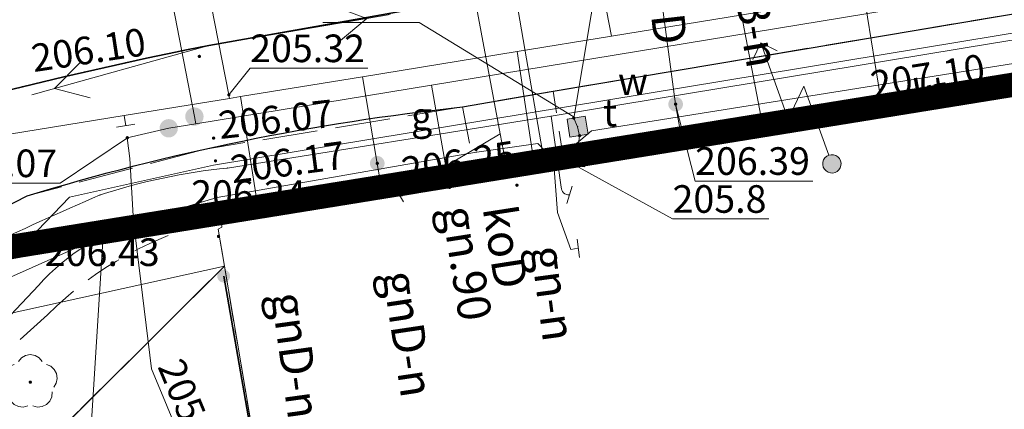
# Model space of a CAD drawing. Units: metres. Extents: x 6599231 to 6599573, y 5738112 to 5738377.
# Drawn here: x 6599464 to 6599491, y 5738198 to 5738208 of the extents above; entities that cross this region are included whole.
import ezdxf
from ezdxf.enums import TextEntityAlignment as Align

# ---------------------------------------------------------------- set-up
doc = ezdxf.new("R2010")
doc.units = ezdxf.units.M
doc.header["$PDSIZE"] = 0.75
for name, pattern in [('PRZER1-1', [2, 1, -1]), ('PRZER2-1', [3, 2, -1]), ('PRZER3-1', [4, 3, -1])]:
    doc.linetypes.add(name, pattern=pattern)
doc.layers.get('0').update_dxf_attribs({"linetype": 'CONTINUOUS'})
for name, color, linetype, lineweight, true_color in [('GESDZI', 7, 'CONTINUOUS', 18, 0x008000), ('GESKKL', 7, 'PRZER3-1', 18, 0x008000), ('GESUZY', 7, 'PRZER1-1', 18, 0x008000), ('GSLKOG', 7, 'CONTINUOUS', 35, 0x0a0909), ('GSLKRW', 7, 'CONTINUOUS', 25, 0x0a0909), ('GSLTTR', 7, 'CONTINUOUS', 35, 0x0a0909), ('GSPRDL', 7, 'CONTINUOUS', 18, 0x008000), ('GSPWPS', 7, 'CONTINUOUS', 13, 0x0a0909), ('GSPWPS_O', 7, 'CONTINUOUS', 0, 0x0a0909), ('GSSKOA', 7, 'PRZER3-1', 18, 0x0a0909), ('GSSKOD', 7, 'PRZER2-1', 18, 0x0a0909), ('GULENN', 1, 'CONTINUOUS', 18, 0xff0000), ('GULEWN', 1, 'CONTINUOUS', 18, 0xff0000), ('GULEWN_O', 1, 'CONTINUOUS', 0, 0xff0000), ('GULGNP', 7, 'CONTINUOUS', 18, 0xbfbf00), ('GULGNP_O', 7, 'CONTINUOUS', 0, 0xbfbf00), ('GULKOP', 7, 'CONTINUOUS', 18, 0x803300), ('GULKOP_O', 7, 'CONTINUOUS', 0, 0x803300), ('GULTOK', 7, 'CONTINUOUS', 18, 0xff9100), ('GULTOK_O', 7, 'CONTINUOUS', 0, 0xff9100), ('GULTPR', 7, 'CONTINUOUS', 18, 0xff9100), ('GULWOP', 5, 'CONTINUOUS', 18, 0x0000ff), ('GULWOP_O', 5, 'CONTINUOUS', 0, 0x0000ff), ('GUPEPI', 1, 'CONTINUOUS', 18, 0xff0000), ('GUPEZC', 7, 'CONTINUOUS', 18, 0x0a0909), ('GUPGSH_O', 7, 'CONTINUOUS', 0, 0xbfbf00), ('GUPGZA_O', 7, 'CONTINUOUS', 0, 0x0a0909), ('GUPGZC', 7, 'CONTINUOUS', 18, 0x0a0909), ('GUPISL', 7, 'CONTINUOUS', 18, 0x0a0909), ('GUPKZC', 7, 'CONTINUOUS', 18, 0x0a0909), ('GUPTSD', 7, 'CONTINUOUS', 18, 0xff9100), ('GUPTSH_O', 7, 'CONTINUOUS', 0, 0xff9100), ('GUPTWZ', 7, 'CONTINUOUS', 18, 0x0a0909), ('GUPTWZ_O', 7, 'CONTINUOUS', 0, 0x0a0909), ('GUPTZC', 7, 'CONTINUOUS', 18, 0x0a0909), ('GUPWSH_O', 5, 'CONTINUOUS', 0, 0x0000ff), ('GUPWZA_O', 7, 'CONTINUOUS', 0, 0x0a0909), ('GUPWZC', 7, 'CONTINUOUS', 18, 0x0a0909)]:
    doc.layers.add(name, color=color, linetype=linetype, lineweight=lineweight, true_color=true_color)
for name, color, linetype, true_color in [('GUPGSH', 7, 'CONTINUOUS', 0xbfbf00), ('GUPGUI', 7, 'CONTINUOUS', 0x0a0909), ('GUPGZA', 7, 'CONTINUOUS', 0x0a0909), ('GUPTSH', 7, 'CONTINUOUS', 0xff9100), ('GUPWSH', 5, 'CONTINUOUS', 0x0000ff), ('GUPWZA', 7, 'CONTINUOUS', 0x0a0909)]:
    doc.layers.add(name, color=color, linetype=linetype, true_color=true_color)
doc.styles.add('GEO-INFO', font='arial.ttf')

# ---------------------------------------------------------------- blocks, each defined once
blk = doc.blocks.new('SPDLP')
blk.add_hatch(color=0).paths.add_polyline_path([(-0.09, 0), (-0.085595, -0.027812), (-0.072812, -0.052901), (-0.052901, -0.072812), (-0.027812, -0.085595), (0, -0.09), (0.027812, -0.085595), (0.052901, -0.072812), (0.072812, -0.052901), (0.085595, -0.027812), (0.09, 0), (0.085595, 0.027812), (0.072812, 0.052901), (0.052901, 0.072812), (0.027812, 0.085595), (0, 0.09), (-0.027812, 0.085595), (-0.052901, 0.072812), (-0.072812, 0.052901), (-0.085595, 0.027812)])
at = {"color": 0}
for points in [[(-1.292703, 0.137547), (-1.355024, 0.389802), (-1.327532, 0.648184), (-1.213525, 0.881678), (-1.026689, 1.062258), (-0.78945, 1.168249), (-0.530282, 1.186929)], [(-0.268652, 1.271938), (-0.048001, 1.40916), (0.20623, 1.462858), (0.463525, 1.426585), (0.693003, 1.304695), (0.867117, 1.11182), (0.964971, 0.871109)], [(1.126667, 0.648554), (1.325358, 0.481106), (1.454989, 0.255912), (1.5, 0), (1.454989, -0.255912), (1.325358, -0.481106), (1.126667, -0.648554)], [(-0.530282, -1.186929), (-0.78945, -1.168249), (-1.026689, -1.062258), (-1.213525, -0.881678), (-1.327532, -0.648184), (-1.355024, -0.389802), (-1.292703, -0.137547)], [(0.964971, -0.871109), (0.867117, -1.11182), (0.693003, -1.304695), (0.463525, -1.426585), (0.20623, -1.462858), (-0.048001, -1.40916), (-0.268652, -1.271938)]]:
    blk.add_lwpolyline(points, dxfattribs=at)
blk = doc.blocks.new('KOLO')
blk.add_hatch(color=0).paths.add_polyline_path([(0, 0.5), (-0.12941, 0.482963), (-0.25, 0.433013), (-0.353553, 0.353553), (-0.433013, 0.25), (-0.482963, 0.12941), (-0.5, 0), (-0.482963, -0.12941), (-0.433013, -0.25), (-0.353553, -0.353553), (-0.25, -0.433013), (-0.12941, -0.482963), (0, -0.5), (0.12941, -0.482963), (0.25, -0.433013), (0.353553, -0.353553), (0.433013, -0.25), (0.482963, -0.12941), (0.5, 0), (0.482963, 0.12941), (0.433013, 0.25), (0.353553, 0.353553), (0.25, 0.433013), (0.12941, 0.482963)])
blk = doc.blocks.new('SUPE04_1')
at = {"color": 0}
for points in [[(6.982163, 1), (8.714214, 0), (6.982163, -1)], [(0, 0), (10, 0)]]:
    blk.add_lwpolyline(points, dxfattribs=at)
blk = doc.blocks.new('SUSM07_01')
at = {"true_color": 0xffffff}
blk.add_hatch(color=7, dxfattribs=at).paths.add_polyline_path([(0, 0.5), (-0.12941, 0.482963), (-0.25, 0.433013), (-0.353553, 0.353553), (-0.433013, 0.25), (-0.482963, 0.12941), (-0.5, 0), (-0.482963, -0.12941), (-0.433013, -0.25), (-0.353553, -0.353553), (-0.25, -0.433013), (-0.12941, -0.482963), (0, -0.5), (0.12941, -0.482963), (0.25, -0.433013), (0.353553, -0.353553), (0.433013, -0.25), (0.482963, -0.12941), (0.5, 0), (0.482963, 0.12941), (0.433013, 0.25), (0.353553, 0.353553), (0.25, 0.433013), (0.12941, 0.482963)])
at = {"color": 0}
for points in [[(6.793489, 2.104679), (7.5, 1.4), (6.793489, 0.695321)], [(0.5, 0), (4.5, 0), (3.1, 1.4), (7.5, 1.4)]]:
    blk.add_lwpolyline(points, dxfattribs=at)
blk.add_lwpolyline([(0.5, 0), (0.482963, -0.12941), (0.433013, -0.25), (0.353553, -0.353553), (0.25, -0.433013), (0.12941, -0.482963), (0, -0.5), (-0.12941, -0.482963), (-0.25, -0.433013), (-0.353553, -0.353553), (-0.433013, -0.25), (-0.482963, -0.12941), (-0.5, 0), (-0.482963, 0.12941), (-0.433013, 0.25), (-0.353553, 0.353553), (-0.25, 0.433013), (-0.12941, 0.482963), (0, 0.5), (0.12941, 0.482963), (0.25, 0.433013), (0.353553, 0.353553), (0.433013, 0.25), (0.482963, 0.12941)], close=True, dxfattribs=at)
blk = doc.blocks.new('PION_C')
at = {"color": 0}
blk.add_lwpolyline([(0, 0.5), (0, -0.5)], dxfattribs=at)
blk = doc.blocks.new('POINT')
at = {"color": 0}
blk.add_point((0, 0), dxfattribs=at)
blk = doc.blocks.new('KWADRAT_NIEPRZEZR')
at = {"true_color": 0xffffff}
blk.add_hatch(color=7, dxfattribs=at).paths.add_polyline_path([(0.5, -0.5), (0.5, 0.5), (-0.5, 0.5), (-0.5, -0.5)])
at = {"color": 0}
blk.add_lwpolyline([(-0.5, 0.5), (-0.5, -0.5), (0.5, -0.5), (0.5, 0.5)], close=True, dxfattribs=at)

msp = doc.modelspace()

# ---------------------------------------------------------------- linework, layer by layer
at = {"color": 5, "linetype": 'PRZER2-1', "const_width": 0.66, "elevation": 10.06}
msp.add_lwpolyline([(6599499.54, 5738158.83), (6599506.612, 5738160.009), (6599498.937, 5738207.856), (6599449.335, 5738199.84), (6599446.504, 5738196.685), (6599449.547, 5738177.267), (6599472.96, 5738181.71)], dxfattribs=at)
at = {"layer": 'GESDZI', "linetype": 'Continuous', "elevation": 10.3}
msp.add_lwpolyline([(6599492.22, 5738206.73), (6599487.22, 5738205.91), (6599487.24, 5738205.77), (6599474.34, 5738203.55), (6599474.32, 5738203.68), (6599469.5, 5738202.93), (6599469.52, 5738202.71), (6599469.42, 5738202.66), (6599469.59, 5738201.65), (6599446.47, 5738196.56), (6599448.94, 5738181.14), (6599430.89, 5738176.18), (6599428.91, 5738194.45), (6599428.75, 5738195.94), (6599404.46, 5738191.76), (6599383.85, 5738188.21), (6599372.14, 5738186.188)], dxfattribs=at)
for points in [[(6599477.44, 5738155.15), (6599476.84, 5738158.69), (6599472.96, 5738181.71), (6599469.59, 5738201.65), (6599469.42, 5738202.66), (6599469.52, 5738202.71), (6599469.5, 5738202.93), (6599474.32, 5738203.68), (6599474.34, 5738203.55), (6599487.24, 5738205.77), (6599487.22, 5738205.91), (6599492.22, 5738206.73), (6599495.36, 5738189.22), (6599495.79, 5738189.3), (6599495.44, 5738188.5), (6599495.69, 5738188.54), (6599498.61, 5738169.58), (6599498.31, 5738169.54), (6599498.99, 5738165.16), (6599498.59, 5738165.09), (6599499.54, 5738158.83)], [(6599448.94, 5738181.14), (6599446.47, 5738196.56), (6599469.59, 5738201.65)], [(6599448.94, 5738181.14), (6599469.59, 5738201.65), (6599472.96, 5738181.71), (6599449.56, 5738177.26)]]:
    msp.add_lwpolyline(points, close=True, dxfattribs=at)
at = {"layer": 'GESKKL', "linetype": 'PRZER3-1', "lineweight": 18, "ltscale": 0.5, "elevation": 10.16}
for points in [[(6599492.22, 5738206.73), (6599487.22, 5738205.91), (6599487.24, 5738205.77), (6599474.34, 5738203.55), (6599474.32, 5738203.68), (6599469.5, 5738202.93), (6599469.52, 5738202.71), (6599469.42, 5738202.66), (6599469.59, 5738201.65), (6599448.94, 5738181.14), (6599430.89, 5738176.18), (6599428.9, 5738177.17), (6599426.71, 5738177.26), (6599423.89, 5738176.58), (6599417.83, 5738174.67), (6599394.29, 5738167.4), (6599390.75, 5738166.45), (6599387.52, 5738165.59), (6599386.05, 5738165.24), (6599386.56, 5738160.06), (6599372.14, 5738156.704)], [(6599372.14, 5738156.704), (6599386.56, 5738160.06), (6599386.05, 5738165.24), (6599387.52, 5738165.59), (6599390.75, 5738166.45), (6599394.29, 5738167.4), (6599417.83, 5738174.67), (6599423.89, 5738176.58), (6599426.71, 5738177.26), (6599428.9, 5738177.17), (6599430.89, 5738176.18), (6599448.94, 5738181.14), (6599469.59, 5738201.65), (6599469.42, 5738202.66), (6599469.52, 5738202.71), (6599469.5, 5738202.93), (6599474.32, 5738203.68), (6599474.34, 5738203.55), (6599487.24, 5738205.77), (6599487.22, 5738205.91), (6599492.22, 5738206.73)]]:
    msp.add_lwpolyline(points, dxfattribs=at)
at = {"layer": 'GESUZY', "linetype": 'PRZER1-1', "ltscale": 0.5, "elevation": 10.18}
msp.add_lwpolyline([(6599492.22, 5738206.73), (6599487.22, 5738205.91), (6599487.24, 5738205.77), (6599474.34, 5738203.55), (6599474.32, 5738203.68), (6599469.5, 5738202.93), (6599469.52, 5738202.71), (6599469.42, 5738202.66), (6599469.59, 5738201.65), (6599448.94, 5738181.14)], dxfattribs=at)
for points in [[(6599469.59, 5738201.65), (6599469.42, 5738202.66), (6599469.52, 5738202.71), (6599469.5, 5738202.93), (6599474.32, 5738203.68), (6599474.34, 5738203.55), (6599487.24, 5738205.77), (6599487.22, 5738205.91), (6599492.22, 5738206.73), (6599495.36, 5738189.22), (6599495.79, 5738189.3), (6599495.44, 5738188.5), (6599495.69, 5738188.54), (6599498.61, 5738169.58), (6599498.31, 5738169.54), (6599498.99, 5738165.16), (6599498.59, 5738165.09), (6599499.54, 5738158.83), (6599477.44, 5738155.15), (6599476.84, 5738158.69), (6599472.96, 5738181.71)], [(6599469.59, 5738201.65), (6599472.96, 5738181.71), (6599449.56, 5738177.26), (6599448.94, 5738181.14)]]:
    msp.add_lwpolyline(points, close=True, dxfattribs=at)
at = {"layer": 'GSLKOG', "linetype": 'Continuous', "elevation": 10.18}
msp.add_lwpolyline([(6599465.86, 5738180.35), (6599467.7, 5738180.68), (6599473.01, 5738181.69), (6599469.57, 5738201.38)], dxfattribs=at)
at = {"layer": 'GSLKRW', "linetype": 'Continuous', "lineweight": 25, "elevation": 10.18}
msp.add_lwpolyline([(6599445.695, 5738180.245, -0.158692), (6599451.102, 5738194.985, -0.025356), (6599454.038, 5738197.506, -0.033066), (6599464.223, 5738203.56, -0.047486), (6599476.062, 5738205.977), (6599478.525, 5738206.402), (6599505.181, 5738210.887), (6599508.149, 5738211.387), (6599526.31, 5738214.383), (6599529.531, 5738214.914), (6599561.746, 5738220.231, -0.34491), (6599564.94, 5738217.977)], format="xyb", dxfattribs=at)
at = {"layer": 'GSLTTR', "linetype": 'Continuous', "lineweight": 35, "elevation": 10.18}
for points in [[(6599572.14, 5738227.802), (6599545.976, 5738223.443), (6599517.878, 5738218.714), (6599490.777, 5738214.224, 0.030773), (6599453.57, 5738206.792), (6599429.052, 5738199.238), (6599398.965, 5738189.942, -0.034757), (6599372.789, 5738183.619), (6599372.14, 5738183.513)], [(6599572.14, 5738225.134), (6599546.295, 5738220.865), (6599518.226, 5738216.099), (6599491.206, 5738211.57), (6599469.17, 5738207.647, 0.037923), (6599451.389, 5738202.685), (6599441.386, 5738199.603), (6599430.244, 5738196.053), (6599414.591, 5738191.121), (6599400.091, 5738186.612, -0.033323), (6599377.95, 5738180.843), (6599372.14, 5738179.875)]]:
    msp.add_lwpolyline(points, format="xyb", dxfattribs=at)
at = {"layer": 'GSSKOA', "linetype": 'PRZER3-1', "lineweight": 18, "ltscale": 0.5, "elevation": 10.18}
msp.add_lwpolyline([(6599505.181, 5738210.887), (6599478.525, 5738206.402), (6599476.062, 5738205.977), (6599469.028, 5738204.824), (6599464.223, 5738203.56, 0.012129), (6599460.394, 5738201.496, 0.049263), (6599454.038, 5738197.506, 0.053616), (6599451.102, 5738194.985, 0.158692), (6599445.695, 5738180.245), (6599434.485, 5738177.16), (6599432.591, 5738179.719), (6599431.612, 5738180.744), (6599428.048, 5738182.409), (6599425.856, 5738182.505), (6599416.967, 5738179.902), (6599399.472, 5738174.388), (6599393.433, 5738172.627), (6599386.7, 5738170.824), (6599379.474, 5738169.051), (6599375.341, 5738168.139), (6599372.14, 5738167.579)], format="xyb", dxfattribs=at)
at = {"layer": 'GSSKOD', "linetype": 'PRZER2-1', "lineweight": 18, "ltscale": 0.5, "elevation": 10.18}
for points in [[(6599491.35, 5738206.59), (6599489.974, 5738206.367), (6599487.22, 5738205.913), (6599487.242, 5738205.774)], [(6599478.849, 5738204.33), (6599478.525, 5738206.402)], [(6599476.062, 5738205.977), (6599476.46, 5738203.919)]]:
    msp.add_lwpolyline(points, dxfattribs=at)
msp.add_lwpolyline([(6599469.496, 5738202.927, 0.141829), (6599464.777, 5738200.326), (6599459.291, 5738195.367), (6599453.399, 5738190.138, 0.073682), (6599450.758, 5738187.344, 0.054459), (6599448.436, 5738182.558), (6599448.197, 5738180.556), (6599448.486, 5738177.727), (6599449.464, 5738177.845)], format="xyb", dxfattribs=at)
at = {"layer": 'GULENN', "linetype": 'Continuous', "elevation": 10.18}
for points in [[(6599564.408, 5738217.874), (6599563.48, 5738219.189), (6599562.179, 5738219.871), (6599559.639, 5738219.453), (6599535.272, 5738215.282, 0.275314), (6599534.548, 5738214.664, 0.230946), (6599533.807, 5738214.938), (6599519.389, 5738212.468), (6599507.277, 5738210.437), (6599490.502, 5738207.707), (6599478.471, 5738205.725), (6599469.672, 5738204.315, 0.054767), (6599466.211, 5738203.587, 0.011958), (6599462.956, 5738202.104, 0.004788), (6599459.524, 5738200.329, 0.060366), (6599454.845, 5738197.422, 0.022976), (6599452.455, 5738195.33, 0.034776), (6599451.112, 5738193.968, 0.03227), (6599449.576, 5738191.777, 0.014019), (6599448.216, 5738189.134, 0.037408), (6599447.107, 5738186.412), (6599446.379, 5738183.324), (6599446.066, 5738180.244, -0.260897), (6599445.757, 5738179.592)], [(6599522.206, 5738211.574), (6599521.839, 5738211.668), (6599515.463, 5738210.606), (6599510.529, 5738209.769), (6599510.067, 5738210.213), (6599508.433, 5738209.952), (6599505.368, 5738209.406), (6599502.633, 5738209.053), (6599502.36, 5738208.816), (6599501.969, 5738208.867), (6599492.125, 5738207.326), (6599479.569, 5738205.324), (6599478.819, 5738204.691), (6599478.541, 5738204.544), (6599478.116, 5738204.979), (6599476.393, 5738204.742), (6599469.397, 5738203.519), (6599468.629, 5738203.289, 0.007187), (6599467.487, 5738202.895, 0.156762), (6599464.531, 5738201.122), (6599454.2, 5738190.194), (6599448.504, 5738184.731), (6599448.079, 5738183.814, 0.102103), (6599447.703, 5738180.943)], [(6599478.471, 5738205.725), (6599478.747, 5738203.798, 0.431026), (6599478.972, 5738203.589)]]:
    msp.add_lwpolyline(points, format="xyb", dxfattribs=at)
msp.add_lwpolyline([(6599478.541, 5738204.544), (6599478.645, 5738203.111), (6599479.014, 5738202.106), (6599479.212, 5738202.139)], dxfattribs=at)
at = {"layer": 'GULEWN', "linetype": 'Continuous', "elevation": 10.18}
for points in [[(6599447.23, 5738183.589), (6599448.994, 5738186.492), (6599465.374, 5738203.522), (6599469.291, 5738204.395), (6599503.469, 5738210.041), (6599532.828, 5738215.05), (6599559.07, 5738219.454), (6599557.254, 5738230.065), (6599560.151, 5738230.485)], [(6599476.347, 5738215.737), (6599478.332, 5738204.241)], [(6599482.25, 5738215.811), (6599484.266, 5738205.262)]]:
    msp.add_lwpolyline(points, dxfattribs=at)
at = {"layer": 'GULGNP', "linetype": 'Continuous', "elevation": 10.18}
for points in [[(6599469.73, 5738206.207), (6599469.71, 5738206.305), (6599467.81, 5738215.999)], [(6599468.812, 5738205.518), (6599468.774, 5738205.715), (6599466.835, 5738215.715)], [(6599480.115, 5738207.896), (6599478.596, 5738215.71)], [(6599466.949, 5738205.14), (6599468.075, 5738205.397), (6599468.812, 5738205.518), (6599475.221, 5738206.572), (6599503.314, 5738211.189), (6599504.361, 5738211.361), (6599527.768, 5738215.21)], [(6599440.736, 5738201.494), (6599466.862, 5738205.741), (6599469.73, 5738206.207), (6599470.031, 5738206.256), (6599473.347, 5738206.795), (6599477.546, 5738207.478), (6599480.115, 5738207.896), (6599486.074, 5738208.864), (6599491.884, 5738209.809), (6599492.724, 5738209.946), (6599505.125, 5738211.962), (6599507.691, 5738212.379)], [(6599477.546, 5738207.478), (6599478.049, 5738204.192)], [(6599473.347, 5738206.795), (6599473.746, 5738204.444), (6599473.887, 5738203.616)], [(6599475.221, 5738206.572), (6599475.711, 5738203.79)], [(6599470.031, 5738206.256), (6599470.53, 5738203.09)], [(6599466.862, 5738205.741), (6599466.906, 5738205.467)], [(6599457.301, 5738198.473), (6599466.292, 5738202.477), (6599467.119, 5738202.863), (6599467.022, 5738204.574), (6599466.949, 5738205.14)]]:
    msp.add_lwpolyline(points, dxfattribs=at)
at = {"layer": 'GULKOP', "linetype": 'Continuous', "elevation": 10.18}
for points in [[(6599487.479, 5738205.956), (6599486.682, 5738210.885), (6599485.384, 5738212.046)], [(6599477.312, 5738204.065), (6599477.091, 5738205.244), (6599476.208, 5738209.955), (6599475.552, 5738210.421)], [(6599477.091, 5738205.244), (6599474.334, 5738203.611)]]:
    msp.add_lwpolyline(points, dxfattribs=at)
at = {"layer": 'GULTOK', "linetype": 'Continuous', "elevation": 10.18}
for points in [[(6599479.089, 5738205.674), (6599480.975, 5738216.907)], [(6599514.621, 5738211.089), (6599462.954, 5738201.695)]]:
    msp.add_lwpolyline(points, dxfattribs=at)
at = {"layer": 'GULTPR', "linetype": 'Continuous', "elevation": 10.18}
for points in [[(6599480.977, 5738217.16), (6599480.975, 5738216.907), (6599479.089, 5738205.674), (6599479.193, 5738205.44)], [(6599514.621, 5738211.089), (6599462.954, 5738201.695)], [(6599479.193, 5738205.44), (6599479.249, 5738205.196), (6599479.145, 5738204.381)]]:
    msp.add_lwpolyline(points, dxfattribs=at)
at = {"layer": 'GULWOP', "linetype": 'Continuous', "elevation": 10.18}
msp.add_lwpolyline([(6599480.721, 5738214.505), (6599481.86, 5738206.051), (6599482.06, 5738204.882)], dxfattribs=at)
at = {"layer": 'GUPGSH_O', "color": 18, "linetype": 'Continuous', "lineweight": 5, "true_color": 0x0a0909, "elevation": 10.8, "flags": 128}
for points in [[(6599473.492, 5738207.026), (6599470.289, 5738207.026), (6599469.71, 5738206.305)], [(6599461.92, 5738203.903), (6599465.124, 5738203.903), (6599466.95, 5738205.138)], [(6599468.839, 5738195.905), (6599467.608, 5738198.862), (6599467.119, 5738202.863)], [(6599466.463, 5738193.557), (6599465.932, 5738196.715), (6599466.292, 5738202.477)]]:
    msp.add_lwpolyline(points, dxfattribs=at)
at = {"layer": 'GUPTSH_O', "linetype": 'Continuous', "lineweight": 5, "elevation": 10.8, "flags": 128}
for points in [[(6599472.267, 5738208.268), (6599474.887, 5738208.268), (6599479.074, 5738205.721)], [(6599484.396, 5738202.934), (6599481.775, 5738202.934), (6599479.14, 5738204.382)]]:
    msp.add_lwpolyline(points, dxfattribs=at)
at = {"layer": 'GUPWSH_O', "linetype": 'Continuous', "lineweight": 5, "elevation": 10.8, "flags": 128}
msp.add_lwpolyline([(6599485.591, 5738203.964), (6599482.388, 5738203.964), (6599481.86, 5738206.051)], dxfattribs=at)

# ---------------------------------------------------------------- block references
at = {"layer": 'GSLKOG', "lineweight": 5, "xscale": 0.35, "yscale": 0.35, "rotation": 90}
msp.add_blockref('KOLO', (6599469.57, 5738201.38, 10.18), dxfattribs=at)
at = {"layer": 'GSPRDL', "lineweight": 5, "xscale": 0.5, "yscale": 0.5, "rotation": 90}
msp.add_blockref('SPDLP', (6599464.312, 5738198.501, 10.14), dxfattribs=at)
at = {"layer": 'GSPWPS', "lineweight": 5, "xscale": 0.09, "yscale": 0.09, "rotation": 90}
for p in [(6599468.908, 5738207.349, 10.2), (6599469.295, 5738205.129, 10.2), (6599469.347, 5738204.512, 10.2), (6599477.543, 5738203.851, 10.2), (6599469.43, 5738202.46, 10.2)]:
    msp.add_blockref('KOLO', p, dxfattribs=at)
at = {"layer": 'GULENN', "lineweight": 5, "xscale": 0.5, "yscale": 0.5}
for rotation in [9.649777386245766, 195.5915294281171]:
    msp.add_blockref('SUPE04_1', (6599469.17, 5738207.647, 10.18), dxfattribs=dict(at, rotation=rotation))
at = {"layer": 'GUPEPI', "lineweight": 5, "rotation": 90}
for p in [(6599478.471, 5738205.725, 10.24), (6599478.541, 5738204.544, 10.24), (6599469.672, 5738204.315, 10.24), (6599466.211, 5738203.587, 10.24)]:
    msp.add_blockref('POINT', p, dxfattribs=at)
at = {"layer": 'GUPEZC', "lineweight": 5, "xscale": 0.5, "yscale": 0.5}
for p, rotation in [((6599484.266, 5738205.262, 10.24), 100.932281484583), ((6599478.332, 5738204.241, 10.24), 99.95059205555542), ((6599478.972, 5738203.589, 10.24), 163.3114702685824), ((6599479.212, 5738202.139, 10.24), 186.8058183718088)]:
    msp.add_blockref('PION_C', p, dxfattribs=dict(at, rotation=rotation))
at = {"layer": 'GUPGSH', "lineweight": 5, "xscale": 0.09, "yscale": 0.09, "rotation": 90}
for p in [(6599469.71, 5738206.305, 10.24), (6599466.949, 5738205.14, 10.24), (6599473.746, 5738204.444, 10.24), (6599475.711, 5738203.79, 10.24), (6599467.119, 5738202.863, 10.24), (6599466.292, 5738202.477, 10.24)]:
    msp.add_blockref('KOLO', p, dxfattribs=at)
at = {"layer": 'GUPGUI', "lineweight": 5, "xscale": 0.5, "yscale": 0.5, "rotation": 90}
for p in [(6599468.774, 5738205.715, 10.24), (6599468.075, 5738205.397, 10.24)]:
    msp.add_blockref('KOLO', p, dxfattribs=at)
at = {"layer": 'GUPGZA', "lineweight": 5, "xscale": 0.4, "yscale": 0.4, "rotation": 100.6649752012254}
msp.add_blockref('KOLO', (6599473.746, 5738204.444, 10.24), dxfattribs=at)
at = {"layer": 'GUPGZC', "lineweight": 5, "xscale": 0.5, "yscale": 0.5}
for p, rotation in [((6599466.906, 5738205.467, 10.24), 99.2323020416802), ((6599478.049, 5738204.192, 10.24), 101.9132605739369), ((6599473.887, 5738203.616, 10.24), 101.5494300572287), ((6599475.711, 5738203.79, 10.24), 100.3858390302253), ((6599470.53, 5738203.09, 10.24), 98.69372796524634)]:
    msp.add_blockref('PION_C', p, dxfattribs=dict(at, rotation=rotation))
msp.add_blockref('POINT', (6599466.949, 5738205.14, 10.24), dxfattribs=at)
at = {"layer": 'GUPISL', "lineweight": 5, "xscale": 0.5, "yscale": 0.5, "rotation": 109.9540871139561}
msp.add_blockref('SUSM07_01', (6599486.11, 5738204.43, 10.24), dxfattribs=at)
at = {"layer": 'GUPKZC', "lineweight": 5, "xscale": 0.5, "yscale": 0.5}
for p, rotation in [((6599487.479, 5738205.956, 10.24), 98.65299271703641), ((6599477.312, 5738204.065, 10.24), 100.5889415353848), ((6599474.334, 5738203.611, 10.24), 30.25520834868541)]:
    msp.add_blockref('PION_C', p, dxfattribs=dict(at, rotation=rotation))
at = {"layer": 'GUPTSD', "lineweight": 5}
msp.add_blockref('POINT', (6599479.193, 5738205.44, 10.24), dxfattribs=at)
at = {"layer": 'GUPTSH', "lineweight": 5, "xscale": 0.09, "yscale": 0.09, "rotation": 90}
for p in [(6599479.089, 5738205.674, 10.24), (6599479.249, 5738205.196, 10.24)]:
    msp.add_blockref('KOLO', p, dxfattribs=at)
at = {"layer": 'GUPTWZ', "lineweight": 5, "xscale": 0.5, "yscale": 0.5, "rotation": 9.350287412648338}
msp.add_blockref('KWADRAT_NIEPRZEZR', (6599479.193, 5738205.44, 10.25), dxfattribs=at)
at = {"layer": 'GUPTZC', "lineweight": 5, "xscale": 0.5, "yscale": 0.5, "rotation": 82.26417982623599}
msp.add_blockref('PION_C', (6599479.145, 5738204.381, 10.24), dxfattribs=at)
at = {"layer": 'GUPWSH', "lineweight": 5, "xscale": 0.09, "yscale": 0.09, "rotation": 90}
msp.add_blockref('KOLO', (6599481.86, 5738206.051, 10.24), dxfattribs=at)
at = {"layer": 'GUPWZA', "lineweight": 5, "xscale": 0.4, "yscale": 0.4, "rotation": 6.368841538046071}
msp.add_blockref('KOLO', (6599481.86, 5738206.051, 10.24), dxfattribs=at)
at = {"layer": 'GUPWZC', "lineweight": 5, "xscale": 0.5, "yscale": 0.5, "rotation": 99.43778145267088}
msp.add_blockref('PION_C', (6599482.06, 5738204.882, 10.24), dxfattribs=at)

# ---------------------------------------------------------------- texts
at = {"layer": 'GSPWPS_O', "lineweight": 0, "style": 'GEO-INFO'}
for s, rotation, p in [('206.10', 8.6078, (6599464.406, 5738206.921, 10.8)), ('207.10', 8.9481, (6599487.229, 5738206.197, 10.8)), ('206.07', 6.0917, (6599469.471, 5738205.104, 10.8)), ('206.17', 7.4591, (6599469.809, 5738203.903, 10.8)), ('206.25', 8.6747, (6599474.473, 5738203.854, 10.8)), ('206.43', 360, (6599464.706, 5738201.656, 10.8))]:
    msp.add_text(s, height=0.75, rotation=rotation, dxfattribs=at).set_placement(p)
at = {"layer": 'GULEWN_O', "lineweight": 0, "style": 'GEO-INFO'}
msp.add_text('eWB-n', height=0.9, rotation=279.6684, dxfattribs=at).set_placement((6599483.941, 5738208.905, 10.8), align=Align.MIDDLE_CENTER)
at = {"layer": 'GULGNP_O', "color": 18, "lineweight": 0, "true_color": 0x0a0909, "style": 'GEO-INFO'}
for s, rotation, p in [('gn.90', 278.8599, (6599476.185, 5738201.735, 10.8)), ('gn-n', 277.5656, (6599478.533, 5738200.919, 10.8)), ('gnD-n', 278.4897, (6599474.59, 5738199.817, 10.8)), ('gnD-n', 277.8141, (6599471.541, 5738199.231, 10.8))]:
    msp.add_text(s, height=0.9, rotation=rotation, dxfattribs=at).set_placement(p, align=Align.MIDDLE_CENTER)
at = {"layer": 'GULKOP_O', "lineweight": 0, "style": 'GEO-INFO'}
msp.add_text('koD', height=0.9, rotation=278.8682, dxfattribs=at).set_placement((6599477.228, 5738202.174, 10.8), align=Align.MIDDLE_CENTER)
at = {"layer": 'GULTOK_O', "lineweight": 0, "style": 'GEO-INFO'}
msp.add_text('kt', height=0.75, rotation=10.3048, dxfattribs=at).set_placement((6599488.788, 5738206.392, 10.8), align=Align.MIDDLE_CENTER)
at = {"layer": 'GULWOP_O', "lineweight": 0, "style": 'GEO-INFO'}
msp.add_text('woD', height=0.9, rotation=276.5279, dxfattribs=at).set_placement((6599481.588, 5738208.958, 10.8), align=Align.MIDDLE_CENTER)
at = {"layer": 'GUPGSH_O', "color": 18, "lineweight": 0, "true_color": 0x0a0909, "style": 'GEO-INFO'}
for s, rotation, p in [('205.32', 360, (6599470.289, 5738207.568, 10.8)), ('205.07', 360, (6599461.92, 5738204.445, 10.8)), ('206.24', 360, (6599468.682, 5738203.609, 10.8)), ('205.13', 292.6036, (6599468.108, 5738199.071, 10.8))]:
    msp.add_text(s, height=0.75, rotation=rotation, dxfattribs=at).set_placement(p, align=Align.MIDDLE_LEFT)
at = {"layer": 'GUPGZA_O', "lineweight": 0, "style": 'GEO-INFO'}
msp.add_text('g', height=0.75, dxfattribs=at).set_placement((6599475.242, 5738205.353, 10.8), align=Align.RIGHT)
at = {"layer": 'GUPTSH_O', "lineweight": 0, "style": 'GEO-INFO'}
msp.add_text('205.8', height=0.75, rotation=360, dxfattribs=at).set_placement((6599481.775, 5738203.476, 10.8), align=Align.MIDDLE_LEFT)
at = {"layer": 'GUPTWZ_O', "lineweight": 0, "style": 'GEO-INFO'}
msp.add_text('t', height=0.75, dxfattribs=at).set_placement((6599480.269, 5738205.447, 10.8), align=Align.RIGHT)
at = {"layer": 'GUPWSH_O', "lineweight": 0, "style": 'GEO-INFO'}
msp.add_text('206.39', height=0.75, rotation=360, dxfattribs=at).set_placement((6599482.388, 5738204.506, 10.8), align=Align.MIDDLE_LEFT)
at = {"layer": 'GUPWZA_O', "lineweight": 0, "style": 'GEO-INFO'}
msp.add_text('w', height=0.75, dxfattribs=at).set_placement((6599481.11, 5738206.301, 10.8), align=Align.RIGHT)

doc.saveas('drawing.dxf')
